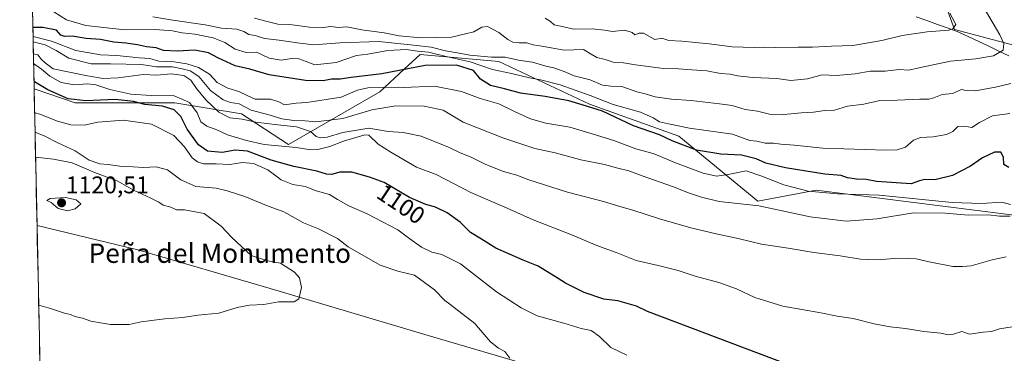
# Model space of a CAD drawing. Units: metres. Extents: x 645166 to 648647, y 4720700 to 4723086.
# Drawn here: x 645166 to 645574, y 4722617 to 4722755 of the extents above; entities that cross this region are included whole.
import ezdxf
from ezdxf.enums import TextEntityAlignment as Align

# ---------------------------------------------------------------- set-up
doc = ezdxf.new("R2010")
doc.units = ezdxf.units.M
doc.header["$MEASUREMENT"] = 0
for name, color, linetype, lineweight in [('Arbolado forestal CxS', 92, 'Continuous', 0), ('Carátula', 7, 'Continuous', 5), ('Corriente natural lineal', 142, 'Continuous', 13), ('Curva de nivel maestra', 36, 'Continuous', 30), ('Curva de nivel normal', 36, 'Continuous', 0), ('Matorral CxS', 135, 'Continuous', 0), ('Municipio CxS', 142, 'Continuous', 0), ('Pastizal CxS', 92, 'Continuous', 0), ('Punto de cota en terreno', 7, 'Continuous', 0), ('Rótulo de curva de nivel directora', 19, 'Continuous', 0), ('Rótulo de punto de cota en terreno', 19, 'Continuous', 0), ('Texto cartográfico', 19, 'Continuous', 0)]:
    doc.layers.add(name, color=color, linetype=linetype, lineweight=lineweight)
doc.styles.add('Arial', font='txt', dxfattribs={"height": 0.2})

# ---------------------------------------------------------------- blocks, each defined once
blk = doc.blocks.new('*U182')
at = {"layer": 'Curva de nivel normal', "color": 36, "linetype": 'Continuous', "lineweight": 0}
blk.add_polyline3d([(645576.35, 4722715.99, 1070), (645569.11, 4722715.1, 1070), (645563.73, 4722712.36, 1070), (645560.57, 4722710.29, 1070), (645557.53, 4722710.84, 1070), (645554.81, 4722710.68, 1070), (645552.68, 4722708.64, 1070), (645549.99, 4722707.38, 1070), (645544.55, 4722706.36, 1070), (645539.23, 4722706.04, 1070), (645536.32, 4722704.92, 1070), (645533.01, 4722702.04, 1070), (645529.64, 4722700.98, 1070), (645524.88, 4722700.85, 1070), (645498.8, 4722701.6, 1070), (645486.87, 4722702.88, 1070), (645481.34, 4722703.34, 1070), (645478.34, 4722703.79, 1070), (645474.78, 4722703.77, 1070), (645471.43, 4722704.56, 1070), (645468.44, 4722704.88, 1070), (645461.31, 4722707.44, 1070), (645443.51, 4722710.02, 1070), (645434.78, 4722711.73, 1070), (645430.97, 4722712.55, 1070), (645428.45, 4722714.29, 1070), (645423.16, 4722716.54, 1070), (645411.85, 4722719.75, 1070), (645402.24, 4722723.5, 1070), (645389.81, 4722727.98, 1070), (645381.59, 4722730.02, 1070), (645377.13, 4722730.76, 1070), (645369.64, 4722732.68, 1070), (645361.68, 4722734.24, 1070), (645352.45, 4722737.47, 1070), (645342.57, 4722739.72, 1070), (645335.23, 4722741.44, 1070), (645330.67, 4722741.9, 1070), (645326, 4722742.52, 1070), (645318.34, 4722742.21, 1070), (645310, 4722740.57, 1070), (645305.38, 4722740.07, 1070), (645296.86, 4722737.18, 1070), (645288.05, 4722736.25, 1070), (645284.44, 4722737.64, 1070), (645281.4, 4722738.75, 1070), (645278.37, 4722738.86, 1070), (645274.11, 4722738.14, 1070), (645269.17, 4722739.04, 1070), (645263.84, 4722741.47, 1070), (645259.62, 4722741.35, 1070), (645255, 4722742.73, 1070), (645250.67, 4722745.46, 1070), (645245.82, 4722747.38, 1070), (645238.27, 4722748.91, 1070), (645232.98, 4722749.44, 1070), (645228.96, 4722750.28, 1070), (645221.79, 4722750.83, 1070), (645209.18, 4722750.67, 1070), (645193.01, 4722752.51, 1070), (645185.07, 4722754.88, 1070), (645179.86, 4722758.14, 1070)], dxfattribs=at)
blk = doc.blocks.new('*U184')
at = {"layer": 'Curva de nivel normal', "color": 36, "linetype": 'Continuous', "lineweight": 0}
blk.add_polyline3d([(645576.77, 4722728.53, 1065), (645570.41, 4722726.95, 1065), (645561.98, 4722725.48, 1065), (645558.15, 4722725.62, 1065), (645556.21, 4722725.94, 1065), (645552.57, 4722724.37, 1065), (645548.21, 4722723.89, 1065), (645544.82, 4722722.57, 1065), (645542.66, 4722722.04, 1065), (645538.99, 4722722.04, 1065), (645529.62, 4722721.56, 1065), (645522.36, 4722721.48, 1065), (645515.82, 4722719.97, 1065), (645508.99, 4722719.06, 1065), (645503.64, 4722717.46, 1065), (645499.64, 4722717.27, 1065), (645494.85, 4722716.54, 1065), (645489.84, 4722716.37, 1065), (645482.4, 4722715.6, 1065), (645476.68, 4722715.72, 1065), (645471.66, 4722716.98, 1065), (645466.5, 4722717.74, 1065), (645461.22, 4722719.38, 1065), (645455.88, 4722720.03, 1065), (645444.13, 4722721.48, 1065), (645435.96, 4722721.96, 1065), (645429.27, 4722723.01, 1065), (645425.1, 4722724.19, 1065), (645421.64, 4722724.96, 1065), (645415.32, 4722727.29, 1065), (645410.85, 4722727.31, 1065), (645407.42, 4722727.82, 1065), (645402.28, 4722730.02, 1065), (645395.56, 4722731.67, 1065), (645391.46, 4722733.45, 1065), (645387.2, 4722734.93, 1065), (645383.91, 4722735.6, 1065), (645378.3, 4722737.34, 1065), (645372.58, 4722738.2, 1065), (645367, 4722739.37, 1065), (645361.34, 4722739.37, 1065), (645352.34, 4722740.16, 1065), (645347.91, 4722741.02, 1065), (645342.23, 4722741.98, 1065), (645336.35, 4722743.59, 1065), (645328.95, 4722744.36, 1065), (645314.56, 4722745.83, 1065), (645298.46, 4722745.33, 1065), (645287.7, 4722744.56, 1065), (645280.67, 4722745.28, 1065), (645273.26, 4722746.49, 1065), (645267.18, 4722747.19, 1065), (645263.25, 4722748.32, 1065), (645260.7, 4722748.74, 1065), (645258.54, 4722750.09, 1065), (645255.64, 4722750.93, 1065), (645249.38, 4722751.46, 1065), (645242.6, 4722752.73, 1065), (645229.1, 4722754.73, 1065), (645220.79, 4722756.1, 1065)], dxfattribs=at)
blk = doc.blocks.new('*U198')
at = {"layer": 'Curva de nivel normal', "color": 36, "linetype": 'Continuous', "lineweight": 0}
blk.add_polyline3d([(645574.74, 4722656.56, 1090), (645569.05, 4722655.32, 1090), (645560.27, 4722652.93, 1090), (645556.65, 4722652.59, 1090), (645552.64, 4722652.68, 1090), (645542.9, 4722654.52, 1090), (645537.5, 4722655.79, 1090), (645530.28, 4722656.02, 1090), (645521.34, 4722655.33, 1090), (645514.34, 4722655.72, 1090), (645505.99, 4722657, 1090), (645494.96, 4722658.4, 1090), (645484.32, 4722660.24, 1090), (645473.33, 4722661.88, 1090), (645464.26, 4722664.11, 1090), (645454.46, 4722666.1, 1090), (645444.02, 4722668.65, 1090), (645431.06, 4722672.41, 1090), (645420.01, 4722676.02, 1090), (645414.5, 4722677.5, 1090), (645407.78, 4722679.57, 1090), (645392.79, 4722683.42, 1090), (645376.85, 4722688.48, 1090), (645371.88, 4722690.42, 1090), (645366.34, 4722692.04, 1090), (645358.99, 4722694.86, 1090), (645352.85, 4722697.9, 1090), (645348.4, 4722699.7, 1090), (645343.53, 4722702.04, 1090), (645332.17, 4722706.64, 1090), (645324.7, 4722708.15, 1090), (645318.46, 4722708.52, 1090), (645310.41, 4722709.98, 1090), (645299.62, 4722708.2, 1090), (645293.22, 4722706.29, 1090), (645290.35, 4722705.92, 1090), (645288.6, 4722706.49, 1090), (645286.32, 4722708.51, 1090), (645280.48, 4722710.46, 1090), (645272.67, 4722711.34, 1090), (645263.64, 4722712.51, 1090), (645257.92, 4722713.62, 1090), (645252.75, 4722714.3, 1090), (645248.24, 4722716.56, 1090), (645242.79, 4722721.71, 1090), (645238.94, 4722726.38, 1090), (645236.59, 4722729.92, 1090), (645233.77, 4722731.83, 1090), (645228.49, 4722732.49, 1090), (645222.5, 4722731.98, 1090), (645216.9, 4722732.22, 1090), (645206.43, 4722730.84, 1090), (645200.23, 4722730.6, 1090), (645193.8, 4722731.62, 1090), (645179.54, 4722734.62, 1090), (645176.14, 4722737.08, 1090), (645174.68, 4722738.44, 1090), (645173.13, 4722740.33, 1090), (645171.34, 4722740.73, 1090)], dxfattribs=at)
blk = doc.blocks.new('*U205')
at = {"layer": 'Curva de nivel normal', "color": 36, "linetype": 'Continuous', "lineweight": 0}
blk.add_polyline3d([(645551.45, 4722757.64, 1055), (645553.87, 4722752.91, 1055), (645552.66, 4722751.12, 1055), (645550.98, 4722750.61, 1055), (645542.09, 4722749.84, 1055), (645531.64, 4722748.42, 1055), (645523.23, 4722746.23, 1055), (645511.21, 4722744.17, 1055), (645502.34, 4722743.97, 1055), (645494.51, 4722743.47, 1055), (645488.57, 4722743.53, 1055), (645479.19, 4722743.4, 1055), (645474.65, 4722743.59, 1055), (645470.28, 4722743.34, 1055), (645461.16, 4722743.61, 1055), (645451.67, 4722744.92, 1055), (645440.34, 4722745.98, 1055), (645434.92, 4722746.32, 1055), (645431.98, 4722747.23, 1055), (645429.12, 4722746.75, 1055), (645424.44, 4722749.29, 1055), (645422.54, 4722749.39, 1055), (645420.82, 4722748.67, 1055), (645419.64, 4722749.6, 1055), (645416.68, 4722750.52, 1055), (645411.45, 4722750, 1055), (645408.19, 4722750.6, 1055), (645403.08, 4722751.13, 1055), (645395.52, 4722750.96, 1055), (645390.7, 4722752.06, 1055), (645387.33, 4722752.74, 1055), (645385.84, 4722754.23, 1055), (645383.53, 4722755.6, 1055)], dxfattribs=at)
blk = doc.blocks.new('*U211')
at = {"layer": 'Curva de nivel normal', "color": 36, "linetype": 'Continuous', "lineweight": 0}
blk.add_polyline3d([(645576.52, 4722673.44, 1085), (645572.06, 4722673.52, 1085), (645567.52, 4722674.07, 1085), (645559.01, 4722673.96, 1085), (645549.68, 4722674.76, 1085), (645536.35, 4722674.91, 1085), (645521.34, 4722672.42, 1085), (645508.44, 4722671.35, 1085), (645493.48, 4722673.15, 1085), (645472.22, 4722677.75, 1085), (645455.72, 4722679.55, 1085), (645448.5, 4722681.37, 1085), (645443, 4722683.09, 1085), (645436.44, 4722685.8, 1085), (645423.79, 4722690.24, 1085), (645418.35, 4722692.32, 1085), (645413.73, 4722693.36, 1085), (645408.23, 4722694.89, 1085), (645398.45, 4722696.87, 1085), (645387.78, 4722699.78, 1085), (645379.29, 4722701.58, 1085), (645366.07, 4722705.94, 1085), (645349.52, 4722712.43, 1085), (645341.22, 4722717.37, 1085), (645333.34, 4722719.12, 1085), (645321.65, 4722719.24, 1085), (645311.76, 4722717.6, 1085), (645299.73, 4722714, 1085), (645288.52, 4722712.54, 1085), (645284.11, 4722713, 1085), (645279.34, 4722713.13, 1085), (645274.39, 4722713.83, 1085), (645269.57, 4722715.29, 1085), (645261.67, 4722717.46, 1085), (645256.69, 4722719.99, 1085), (645253.1, 4722720.59, 1085), (645250.03, 4722721.7, 1085), (645244.82, 4722725.53, 1085), (645239.87, 4722731.35, 1085), (645236.3, 4722733.78, 1085), (645232.97, 4722734.6, 1085), (645229.08, 4722735.38, 1085), (645222.35, 4722735.35, 1085), (645216.2, 4722736.31, 1085), (645203.28, 4722736.62, 1085), (645195.22, 4722736.62, 1085), (645185.97, 4722738.98, 1085), (645180.77, 4722742.16, 1085), (645176.22, 4722744.56, 1085), (645171.23, 4722745.79, 1085)], dxfattribs=at)
blk = doc.blocks.new('*U217')
at = {"layer": 'Curva de nivel normal', "color": 36, "linetype": 'Continuous', "lineweight": 0}
blk.add_polyline3d([(645171.42, 4722736.76, 1095), (645174.65, 4722734.48, 1095), (645178.16, 4722731.46, 1095), (645182.85, 4722728.82, 1095), (645188.19, 4722727.86, 1095), (645193.87, 4722728.34, 1095), (645197.23, 4722727.94, 1095), (645202.96, 4722725.94, 1095), (645211.75, 4722724.04, 1095), (645220.16, 4722723.46, 1095), (645229.66, 4722723.36, 1095), (645236.11, 4722720.54, 1095), (645239.27, 4722716.33, 1095), (645240.82, 4722712.56, 1095), (645243.2, 4722710.85, 1095), (645247.46, 4722709.33, 1095), (645251.87, 4722707.13, 1095), (645259.67, 4722704.83, 1095), (645267, 4722703.14, 1095), (645280.34, 4722701.94, 1095), (645286.34, 4722701.02, 1095), (645289.34, 4722701.1, 1095), (645294.32, 4722702.32, 1095), (645299.94, 4722704.61, 1095), (645308.83, 4722707.14, 1095), (645310.5, 4722707, 1095), (645314.3, 4722703.26, 1095), (645319.57, 4722700.04, 1095), (645330.17, 4722693.8, 1095), (645338.38, 4722690.72, 1095), (645352.71, 4722683.28, 1095), (645367.83, 4722676.8, 1095), (645378.59, 4722671.94, 1095), (645394.19, 4722665.84, 1095), (645405.02, 4722661.31, 1095), (645413.1, 4722658.39, 1095), (645421.38, 4722655.15, 1095), (645430.52, 4722653.04, 1095), (645438.74, 4722650.91, 1095), (645445.77, 4722648.62, 1095), (645455.67, 4722645.97, 1095), (645462.89, 4722643.31, 1095), (645470.53, 4722639.71, 1095), (645482.14, 4722636.22, 1095), (645497.91, 4722633.36, 1095), (645504.73, 4722632.01, 1095), (645511.27, 4722631.07, 1095), (645520.01, 4722628.87, 1095), (645526.68, 4722627.64, 1095), (645533.01, 4722626.97, 1095), (645540.68, 4722625.63, 1095), (645547.68, 4722625.04, 1095), (645550.68, 4722624.32, 1095), (645553.01, 4722624.57, 1095), (645556.35, 4722625.63, 1095), (645559.58, 4722624.6, 1095), (645565.29, 4722625.35, 1095), (645568.68, 4722625.67, 1095), (645571.99, 4722626.78, 1095), (645577.28, 4722627.57, 1095)], dxfattribs=at)
blk = doc.blocks.new('*U222')
at = {"layer": 'Curva de nivel normal', "color": 36, "linetype": 'Continuous', "lineweight": 0}
blk.add_polyline3d([(645560.7, 4722768.27, 1060), (645572.2, 4722748.61, 1060), (645573.83, 4722745.05, 1060), (645573.52, 4722742.27, 1060), (645569.53, 4722739.99, 1060), (645562.24, 4722738.76, 1060), (645551.71, 4722737.72, 1060), (645539.33, 4722735.15, 1060), (645534.43, 4722733.94, 1060), (645530.35, 4722734.31, 1060), (645524.61, 4722733.54, 1060), (645518.41, 4722733.52, 1060), (645512.11, 4722732.44, 1060), (645504.34, 4722731.74, 1060), (645498.5, 4722732.13, 1060), (645492.34, 4722730.44, 1060), (645485.42, 4722729.77, 1060), (645479.66, 4722730.56, 1060), (645469.75, 4722730.9, 1060), (645463.34, 4722731.67, 1060), (645460.34, 4722732.38, 1060), (645456.34, 4722732.6, 1060), (645450.62, 4722733.69, 1060), (645444.46, 4722734.12, 1060), (645438.96, 4722734.59, 1060), (645432.7, 4722734.75, 1060), (645421.04, 4722736.16, 1060), (645416.12, 4722737.02, 1060), (645411.78, 4722737.26, 1060), (645408.45, 4722738.36, 1060), (645405, 4722739.28, 1060), (645402.67, 4722740.6, 1060), (645399.53, 4722742.54, 1060), (645391.45, 4722742.26, 1060), (645382.24, 4722743.88, 1060), (645378.55, 4722744.51, 1060), (645375.95, 4722745.39, 1060), (645372.78, 4722745.34, 1060), (645370.13, 4722745.58, 1060), (645368.11, 4722746.66, 1060), (645364.36, 4722749.67, 1060), (645359.71, 4722752.09, 1060), (645357.27, 4722751.88, 1060), (645353.97, 4722749.95, 1060), (645350.54, 4722749.08, 1060), (645344.67, 4722747.63, 1060), (645331.97, 4722747.37, 1060), (645323.08, 4722748.19, 1060), (645316.74, 4722749.41, 1060), (645307.56, 4722750.69, 1060), (645301.3, 4722751.98, 1060), (645297.73, 4722751.7, 1060), (645294.74, 4722752.04, 1060), (645291.55, 4722751.7, 1060), (645285.89, 4722751.8, 1060), (645277.67, 4722752.87, 1060), (645272.67, 4722753.01, 1060), (645268.34, 4722754.24, 1060), (645263, 4722755.52, 1060)], dxfattribs=at)
blk = doc.blocks.new('*U228')
at = {"layer": 'Curva de nivel normal', "color": 36, "linetype": 'Continuous', "lineweight": 0}
blk.add_polyline3d([(645576.59, 4722678.36, 1080), (645572.96, 4722679.22, 1080), (645564.58, 4722678.69, 1080), (645552.35, 4722679.18, 1080), (645522.07, 4722682.17, 1080), (645504.81, 4722682.67, 1080), (645492.68, 4722683.88, 1080), (645482.57, 4722686.42, 1080), (645473.44, 4722690.07, 1080), (645466.9, 4722692.22, 1080), (645459.48, 4722690.8, 1080), (645454.7, 4722690.11, 1080), (645449.14, 4722691.28, 1080), (645437.7, 4722695.55, 1080), (645428.79, 4722699.34, 1080), (645421.14, 4722701.45, 1080), (645412.11, 4722704.78, 1080), (645401.67, 4722708.06, 1080), (645393.8, 4722710.38, 1080), (645383.9, 4722712, 1080), (645377.46, 4722713.78, 1080), (645370.88, 4722716.8, 1080), (645364.33, 4722720.03, 1080), (645356.67, 4722722.3, 1080), (645348.92, 4722725.22, 1080), (645337.71, 4722727.34, 1080), (645324.77, 4722726.86, 1080), (645317.7, 4722726.9, 1080), (645309.97, 4722726.7, 1080), (645305.69, 4722725.7, 1080), (645298.91, 4722722.83, 1080), (645284.68, 4722720.58, 1080), (645280.34, 4722720.36, 1080), (645275.46, 4722719.59, 1080), (645273.16, 4722720.89, 1080), (645269.69, 4722721.96, 1080), (645263.25, 4722722.02, 1080), (645260.23, 4722723.3, 1080), (645256.57, 4722725.22, 1080), (645252.01, 4722726.56, 1080), (645247.55, 4722728.94, 1080), (645244.35, 4722732.31, 1080), (645239.74, 4722735.04, 1080), (645234.96, 4722736.59, 1080), (645229.64, 4722737.47, 1080), (645223.38, 4722737.79, 1080), (645219.58, 4722738.83, 1080), (645215.15, 4722739.14, 1080), (645205.97, 4722740.12, 1080), (645199.2, 4722740.41, 1080), (645188.97, 4722742.17, 1080), (645178.82, 4722746.05, 1080), (645171.18, 4722747.96, 1080)], dxfattribs=at)
blk = doc.blocks.new('*U233')
at = {"layer": 'Curva de nivel maestra', "color": 36, "linetype": 'Continuous', "lineweight": 30}
blk.add_polyline3d([(645575.87, 4722693.72, 1075), (645573.82, 4722694.84, 1075), (645573.64, 4722697.97, 1075), (645572.59, 4722700.02, 1075), (645570.02, 4722699.99, 1075), (645565.01, 4722697.62, 1075), (645560, 4722694.19, 1075), (645552.52, 4722690.3, 1075), (645545.21, 4722688.6, 1075), (645541.05, 4722688.72, 1075), (645538.88, 4722688.07, 1075), (645535.4, 4722686.83, 1075), (645521.01, 4722687.88, 1075), (645516.68, 4722688.74, 1075), (645512.67, 4722688.84, 1075), (645509, 4722689.36, 1075), (645506.32, 4722690.28, 1075), (645499.58, 4722690.84, 1075), (645483.32, 4722693.46, 1075), (645475.15, 4722695.4, 1075), (645471.08, 4722697.22, 1075), (645465.08, 4722698.8, 1075), (645456.48, 4722699.11, 1075), (645446.3, 4722700.86, 1075), (645436.33, 4722704.74, 1075), (645431, 4722707.15, 1075), (645420.29, 4722710.98, 1075), (645407.37, 4722717, 1075), (645398.89, 4722719.66, 1075), (645393.39, 4722721.22, 1075), (645383.6, 4722723.05, 1075), (645373.42, 4722724.48, 1075), (645366.73, 4722726.22, 1075), (645360.97, 4722727.6, 1075), (645356.8, 4722730.26, 1075), (645353.83, 4722733.93, 1075), (645346.88, 4722736.05, 1075), (645333.85, 4722735.87, 1075), (645315.86, 4722732.52, 1075), (645303.11, 4722730.94, 1075), (645298.49, 4722730.21, 1075), (645295.03, 4722730.26, 1075), (645291.45, 4722729.55, 1075), (645284.19, 4722729.65, 1075), (645269.1, 4722732.01, 1075), (645261.16, 4722734.42, 1075), (645254.94, 4722735.78, 1075), (645247.8, 4722739.1, 1075), (645244, 4722741.19, 1075), (645238.34, 4722742.32, 1075), (645231, 4722741.92, 1075), (645225.34, 4722742.11, 1075), (645222.21, 4722743.19, 1075), (645218.2, 4722743.68, 1075), (645214.56, 4722744.52, 1075), (645209.71, 4722745.17, 1075), (645204.62, 4722745.58, 1075), (645199.22, 4722746.68, 1075), (645193.15, 4722747.12, 1075), (645187.44, 4722748.07, 1075), (645184.36, 4722747.95, 1075), (645182.66, 4722748.5, 1075), (645180.92, 4722750.52, 1075), (645175.26, 4722751.74, 1075), (645171.11, 4722751.72, 1075)], dxfattribs=at)
blk = doc.blocks.new('5PATER')
at = {"layer": 'Carátula', "linetype": 'Continuous', "lineweight": 5}
h = blk.add_hatch(color=250, dxfattribs=at)
edge = h.paths.add_edge_path()
edge.add_ellipse((0, 0.01), major_axis=(-1.33, -1.34), ratio=0.999422, start_angle=0, end_angle=360)

msp = doc.modelspace()

# ---------------------------------------------------------------- linework, layer by layer
at = {"layer": 'Arbolado forestal CxS', "color": 92, "linetype": 'Continuous', "lineweight": 0}
for points in [[(645614.27, 4722669.29, 1089.12), (645495.95, 4722684.23, 1081.09), (645471.83, 4722679.63, 1085.48), (645439.09, 4722706.64, 1073.97), (645402, 4722719.88, 1075.67), (645364.42, 4722737.66, 1069.11), (645331.68, 4722740.54, 1074.88), (645325.14, 4722734.44, 1078.02), (645315.03, 4722725.02, 1083.81), (645277.12, 4722703.19, 1096.27), (645257.59, 4722715.83, 1089.92), (645230.02, 4722720.43, 1097.63), (645188.67, 4722720.43, 1102.41), (645171.64, 4722726.26, 1102.27), (645165.63, 4723012.99, 902.77)], [(645165.63, 4723012.99, 902.77), (645171.64, 4722726.26, 1102.27)], [(645501.69, 4722794.55, 1041.74), (645509.74, 4722775.01, 1044.92), (645526.97, 4722775.01, 1051.48), (645533.86, 4722762.37, 1052.21), (645548.79, 4722763.52, 1056.12), (645553.39, 4722750.88, 1056.62), (645587.85, 4722741.69, 1064.4), (645602.78, 4722723.3, 1070.84), (645606.23, 4722717.55, 1074.55), (645628.05, 4722719.85, 1075.36), (645645.28, 4722702.61, 1082.19), (645668.26, 4722692.27, 1086.71), (645674, 4722676.18, 1091.16)], [(645548.79, 4722763.52, 1056.12), (645553.39, 4722750.88, 1056.62), (645587.85, 4722741.69, 1064.4)], [(645171.64, 4722726.26, 1102.27), (645188.67, 4722720.43, 1102.41), (645230.02, 4722720.43, 1097.63), (645257.59, 4722715.83, 1089.92), (645277.12, 4722703.19, 1096.27), (645315.03, 4722725.02, 1083.81), (645325.14, 4722734.44, 1078.02), (645331.68, 4722740.54, 1074.88), (645364.42, 4722737.66, 1069.11), (645402, 4722719.88, 1075.67), (645439.09, 4722706.64, 1073.97), (645471.83, 4722679.63, 1085.48), (645495.95, 4722684.23, 1081.09), (645614.27, 4722669.29, 1089.12), (645662.12, 4722644.36, 1098.48), (645673.4, 4722639.65, 1099.7), (645684.34, 4722644, 1099.3), (645685.62, 4722664.11, 1094.56), (645674, 4722676.18, 1091.16)]]:
    msp.add_polyline3d(points, dxfattribs=at)
at = {"layer": 'Corriente natural lineal', "color": 142, "linetype": 'Continuous', "lineweight": 13}
msp.add_polyline3d([(645575.87, 4722739.93, 1060.81), (645571.72, 4722741.9, 1059.58), (645567.57, 4722743.88, 1058.39), (645563.41, 4722745.85, 1057.64), (645559.26, 4722747.83, 1056.44), (645555.11, 4722749.8, 1055.61), (645550.69, 4722751.38, 1054.86), (645546.27, 4722752.95, 1054.16), (645541.85, 4722754.53, 1053.57), (645537.43, 4722756.1, 1052.64)], dxfattribs=at)
at = {"layer": 'Curva de nivel maestra', "color": 36, "linetype": 'Continuous', "lineweight": 30}
msp.add_polyline3d([(645490.04, 4722609.73, 1100), (645426.02, 4722633.98, 1100), (645421.51, 4722636.22, 1100), (645413.66, 4722638.32, 1100), (645407.86, 4722639.09, 1100), (645399.78, 4722641.78, 1100), (645392.01, 4722645.64, 1100), (645388.98, 4722647.67, 1100), (645380.67, 4722652.78, 1100), (645374.49, 4722655.18, 1100), (645363.16, 4722660.17, 1100), (645357.2, 4722663.99, 1100), (645352.67, 4722666.72, 1100), (645348.34, 4722671.01, 1100), (645342.88, 4722674.91, 1100), (645338.13, 4722677.24, 1100), (645334.05, 4722678.32, 1100), (645327.37, 4722681.24, 1100), (645316.8, 4722687.4, 1100), (645310.7, 4722689.67, 1100), (645303.38, 4722691.68, 1100), (645298.42, 4722691.74, 1100), (645295.01, 4722690.7, 1100), (645292.86, 4722690.84, 1100), (645288.82, 4722692.07, 1100), (645279.28, 4722694.05, 1100), (645270, 4722696.74, 1100), (645260.14, 4722700.41, 1100), (645255.07, 4722700.86, 1100), (645249.58, 4722699.86, 1100), (645243.48, 4722700.41, 1100), (645239.75, 4722703.04, 1100), (645235.03, 4722709.48, 1100), (645232.5, 4722714.74, 1100), (645229.74, 4722717.52, 1100), (645224.83, 4722719.01, 1100), (645217.6, 4722719.78, 1100), (645212.79, 4722720.99, 1100), (645205.22, 4722721.9, 1100), (645193.07, 4722721.23, 1100), (645185.73, 4722722.08, 1100), (645177.3, 4722725.78, 1100), (645171.81, 4722729.11, 1100), (645171.58, 4722729.27, 1100)], dxfattribs=at)
at = {"layer": 'Curva de nivel normal', "color": 36, "linetype": 'Continuous', "lineweight": 0}
for points in [[(645417.48, 4722615.84, 1105), (645410.87, 4722619, 1105), (645406.08, 4722623.65, 1105), (645402.6, 4722626.04, 1105), (645398.5, 4722626.92, 1105), (645391.36, 4722629.15, 1105), (645380.29, 4722632.18, 1105), (645373.67, 4722635.49, 1105), (645363.36, 4722642.06, 1105), (645348.47, 4722653.75, 1105), (645340.68, 4722657.65, 1105), (645336.56, 4722658.51, 1105), (645332.36, 4722660.56, 1105), (645327.52, 4722664.02, 1105), (645322.51, 4722667.78, 1105), (645309.82, 4722674.45, 1105), (645302.13, 4722677.76, 1105), (645297.43, 4722680.4, 1105), (645294.1, 4722682.4, 1105), (645288.63, 4722683.93, 1105), (645284.06, 4722685.72, 1105), (645278.9, 4722686.66, 1105), (645274.1, 4722688.56, 1105), (645268.52, 4722692.66, 1105), (645262.6, 4722695.36, 1105), (645258.05, 4722695.68, 1105), (645252.86, 4722694.83, 1105), (645247.14, 4722695.11, 1105), (645241.89, 4722695.17, 1105), (645239.33, 4722695.96, 1105), (645237.17, 4722697.71, 1105), (645233.94, 4722702.24, 1105), (645229.56, 4722706.88, 1105), (645220.36, 4722711.64, 1105), (645208.69, 4722713.3, 1105), (645198.08, 4722712.4, 1105), (645192.36, 4722711.26, 1105), (645186.91, 4722711.38, 1105), (645181.31, 4722712.82, 1105), (645174.01, 4722715.77, 1105), (645171.85, 4722716.32, 1105)], [(645368.99, 4722614.57, 1110), (645366.79, 4722617.4, 1110), (645364.28, 4722618.74, 1110), (645360.94, 4722621.42, 1110), (645358.26, 4722624.44, 1110), (645354.42, 4722629.05, 1110), (645347.73, 4722634.03, 1110), (645344.04, 4722637, 1110), (645341.94, 4722638.56, 1110), (645337.62, 4722642.89, 1110), (645329.38, 4722649, 1110), (645322.42, 4722650.72, 1110), (645315.17, 4722653.14, 1110), (645301.83, 4722660.72, 1110), (645297.41, 4722664.17, 1110), (645289.61, 4722668.16, 1110), (645283.4, 4722670.77, 1110), (645275.19, 4722675.32, 1110), (645267.98, 4722677.92, 1110), (645259, 4722681.62, 1110), (645251.67, 4722683.92, 1110), (645247.17, 4722685.1, 1110), (645238.68, 4722685.78, 1110), (645232.5, 4722688.55, 1110), (645226.98, 4722692.7, 1110), (645222.25, 4722693.92, 1110), (645216.98, 4722693.62, 1110), (645212.67, 4722693.87, 1110), (645208.15, 4722694, 1110), (645202.35, 4722694.88, 1110), (645198.82, 4722695.12, 1110), (645194.46, 4722696.75, 1110), (645188.66, 4722700.56, 1110), (645181.42, 4722703.86, 1110), (645176, 4722706.67, 1110), (645172.01, 4722708.32, 1110)], [(645173.52, 4722636.57, 1115), (645178.35, 4722635.25, 1115), (645184.21, 4722633.28, 1115), (645186.67, 4722632.74, 1115), (645188.54, 4722631.95, 1115), (645191.7, 4722631.23, 1115), (645195.2, 4722629.92, 1115), (645199.99, 4722629.17, 1115), (645203.3, 4722628.51, 1115), (645207.99, 4722628.61, 1115), (645211, 4722628.5, 1115), (645216, 4722629.63, 1115), (645225.83, 4722630.89, 1115), (645233.32, 4722631.47, 1115), (645239.5, 4722632.39, 1115), (645248.29, 4722633.2, 1115), (645255.81, 4722635.58, 1115), (645261, 4722636.61, 1115), (645266.86, 4722636.9, 1115), (645273.05, 4722637.94, 1115), (645279.44, 4722638.02, 1115), (645281.47, 4722639.23, 1115), (645282.48, 4722643.97, 1115), (645281.73, 4722647.86, 1115), (645279.6, 4722650.29, 1115), (645273.77, 4722653.96, 1115), (645268.41, 4722654.93, 1115), (645261.66, 4722657.18, 1115), (645253.67, 4722664.64, 1115), (645249.2, 4722669.36, 1115), (645242.16, 4722674.56, 1115), (645234, 4722676.09, 1115), (645230.67, 4722676.17, 1115), (645228.34, 4722677.18, 1115), (645225.16, 4722678.09, 1115), (645223.38, 4722679.29, 1115), (645220.03, 4722681, 1115), (645212.89, 4722684.19, 1115), (645206.02, 4722688.11, 1115), (645196.68, 4722691.52, 1115), (645187.34, 4722695.63, 1115), (645179.67, 4722697.16, 1115), (645172.23, 4722698, 1115)], [(645185.45, 4722675.66, 1120), (645188.63, 4722676.48, 1120), (645190.97, 4722678.6, 1120), (645189.05, 4722680.26, 1120), (645184.57, 4722681.26, 1120), (645178.34, 4722680.84, 1120), (645176.85, 4722680.03, 1120), (645178.71, 4722679.11, 1120), (645181.58, 4722676.69, 1120), (645185.45, 4722675.66, 1120)]]:
    msp.add_polyline3d(points, dxfattribs=at)
at = {"layer": 'Matorral CxS', "color": 135, "linetype": 'Continuous', "lineweight": 0}
for points in [[(645395.38, 4722606.32, 1108.93), (645335.11, 4722624.05, 1111.82), (645269.53, 4722643.55, 1115.3), (645214.57, 4722659.5, 1117.55), (645172.83, 4722669.62, 1118.08), (645171.64, 4722726.26, 1102.27), (645188.67, 4722720.43, 1102.41), (645230.02, 4722720.43, 1097.63), (645257.59, 4722715.83, 1089.92), (645277.12, 4722703.19, 1096.27), (645315.03, 4722725.02, 1083.81), (645325.14, 4722734.44, 1078.02), (645331.68, 4722740.54, 1074.88), (645364.42, 4722737.66, 1069.11), (645402, 4722719.88, 1075.67), (645439.09, 4722706.64, 1073.97), (645471.83, 4722679.63, 1085.48), (645495.95, 4722684.23, 1081.09), (645614.27, 4722669.29, 1089.12)], [(645171.64, 4722726.26, 1102.27), (645188.67, 4722720.43, 1102.41), (645230.02, 4722720.43, 1097.63), (645257.59, 4722715.83, 1089.92), (645277.12, 4722703.19, 1096.27), (645315.03, 4722725.02, 1083.81), (645325.14, 4722734.44, 1078.02), (645331.68, 4722740.54, 1074.88), (645364.42, 4722737.66, 1069.11), (645402, 4722719.88, 1075.67), (645439.09, 4722706.64, 1073.97), (645471.83, 4722679.63, 1085.48), (645495.95, 4722684.23, 1081.09), (645614.27, 4722669.29, 1089.12), (645662.12, 4722644.36, 1098.48), (645673.4, 4722639.65, 1099.7), (645684.34, 4722644, 1099.3), (645685.62, 4722664.11, 1094.56), (645674, 4722676.18, 1091.16)], [(645171.64, 4722726.26, 1102.27), (645172.83, 4722669.62, 1118.08)], [(645172.83, 4722669.62, 1118.08), (645214.57, 4722659.5, 1117.55), (645269.53, 4722643.55, 1115.3), (645335.11, 4722624.05, 1111.82), (645395.38, 4722606.32, 1108.93), (645460.97, 4722590.37, 1105.45), (645517.69, 4722576.19, 1100.74), (645554.92, 4722565.55, 1097.37), (645592.15, 4722574.41, 1096.68), (645611.64, 4722597.46, 1098.12), (645627.6, 4722576.19, 1097.46), (645652.41, 4722560.23, 1097.12), (645655.96, 4722542.51, 1095.55), (645663.23, 4722523, 1085.96)]]:
    msp.add_polyline3d(points, dxfattribs=at)
at = {"layer": 'Municipio CxS', "color": 142, "linetype": 'Continuous', "lineweight": 0}
msp.add_polyline3d([(645174, 4722613.55, 1112.1), (645173.89, 4722618.55, 1112.81), (645173.79, 4722623.54, 1113.3), (645173.69, 4722628.54, 1113.9), (645173.58, 4722633.53, 1114.53), (645173.48, 4722638.53, 1115.05), (645173.37, 4722643.52, 1115.64), (645173.27, 4722648.52, 1116.24), (645173.16, 4722653.51, 1116.69), (645173.06, 4722658.51, 1117.16), (645172.95, 4722663.5, 1117.71), (645172.85, 4722668.5, 1118.15), (645172.74, 4722673.49, 1118.56), (645172.64, 4722678.49, 1119.28), (645172.53, 4722683.49, 1118.73), (645172.43, 4722688.48, 1117.33), (645172.33, 4722693.48, 1116.17), (645172.22, 4722698.47, 1114.82), (645172.12, 4722703.47, 1113.46), (645172.01, 4722708.46, 1109.82), (645171.91, 4722713.46, 1105.9), (645171.8, 4722718.45, 1104.16), (645171.7, 4722723.45, 1102.64), (645171.59, 4722728.44, 1100.15), (645171.49, 4722733.44, 1098.02), (645171.38, 4722738.43, 1092.97), (645171.28, 4722743.43, 1087.76), (645171.17, 4722748.43, 1080.54), (645171.07, 4722753.42, 1073.76), (645170.97, 4722758.42, 1071)], dxfattribs=at)
at = {"layer": 'Pastizal CxS', "color": 92, "linetype": 'Continuous', "lineweight": 0}
for points in [[(645587.85, 4722741.69, 1064.4), (645553.39, 4722750.88, 1056.62), (645548.79, 4722763.52, 1056.12), (645533.86, 4722762.37, 1052.21), (645526.97, 4722775.01, 1051.48), (645509.74, 4722775.01, 1044.92), (645501.69, 4722794.55, 1041.74), (645503.99, 4722800.3, 1045.59), (645506.29, 4722829.03, 1050.09), (645520.07, 4722860.06, 1056.32), (645532.71, 4722870.4, 1058.4), (645555.68, 4722880.74, 1061.39), (645597.04, 4722889.93, 1067.08)], [(645501.69, 4722794.55, 1041.74), (645509.74, 4722775.01, 1044.92), (645526.97, 4722775.01, 1051.48), (645533.86, 4722762.37, 1052.21), (645548.79, 4722763.52, 1056.12), (645553.39, 4722750.88, 1056.62), (645587.85, 4722741.69, 1064.4), (645602.78, 4722723.3, 1070.84), (645606.23, 4722717.55, 1074.55), (645628.05, 4722719.85, 1075.36), (645645.28, 4722702.61, 1082.19), (645668.26, 4722692.27, 1086.71), (645674, 4722676.18, 1091.16)], [(645175.35, 4722549.11, 1101.58), (645172.83, 4722669.62, 1118.08), (645214.57, 4722659.5, 1117.55), (645269.53, 4722643.55, 1115.3), (645335.11, 4722624.05, 1111.82), (645395.38, 4722606.32, 1108.93)], [(645172.83, 4722669.62, 1118.08), (645214.57, 4722659.5, 1117.55), (645269.53, 4722643.55, 1115.3), (645335.11, 4722624.05, 1111.82), (645395.38, 4722606.32, 1108.93), (645460.97, 4722590.37, 1105.45), (645517.69, 4722576.19, 1100.74), (645554.92, 4722565.55, 1097.37), (645592.15, 4722574.41, 1096.68), (645611.64, 4722597.46, 1098.12), (645627.6, 4722576.19, 1097.46), (645652.41, 4722560.23, 1097.12), (645655.96, 4722542.51, 1095.55), (645663.23, 4722523, 1085.96)], [(645172.83, 4722669.62, 1118.08), (645175.35, 4722549.11, 1101.58)]]:
    msp.add_polyline3d(points, dxfattribs=at)

# ---------------------------------------------------------------- block references
at = {"layer": 'Curva de nivel maestra', "color": 36, "linetype": 'Continuous', "lineweight": 30}
msp.add_blockref('*U233', (0, 0), dxfattribs=at)
at = {"layer": 'Curva de nivel normal', "color": 36, "linetype": 'Continuous', "lineweight": 0}
for name in ['*U198', '*U217', '*U182', '*U228', '*U211', '*U205', '*U222', '*U184']:
    msp.add_blockref(name, (0, 0), dxfattribs=at)
at = {"layer": 'Punto de cota en terreno', "linetype": 'Continuous', "lineweight": 0}
msp.add_blockref('5PATER', (645183, 4722679, 1120.51), dxfattribs=at)

# ---------------------------------------------------------------- texts
at = {"layer": 'Rótulo de curva de nivel directora', "color": 19, "linetype": 'Continuous', "lineweight": 0, "style": 'Arial'}
msp.add_text('1100', height=7, rotation=-33.832, dxfattribs=at).set_placement((645323.8, 4722678.46), align=Align.MIDDLE_CENTER)
at = {"layer": 'Rótulo de punto de cota en terreno', "color": 19, "linetype": 'Continuous', "lineweight": 0, "style": 'Arial'}
msp.add_text('1120,51', height=7, dxfattribs=at).set_placement((645184.76, 4722680.76), align=Align.BOTTOM_LEFT)
at = {"layer": 'Texto cartográfico', "color": 19, "linetype": 'Continuous', "lineweight": 0, "style": 'Arial'}
msp.add_text('Peña del Monumento', height=8, dxfattribs=at).set_placement((645248.63, 4722658.11), align=Align.MIDDLE_CENTER)

doc.saveas('drawing.dxf')
